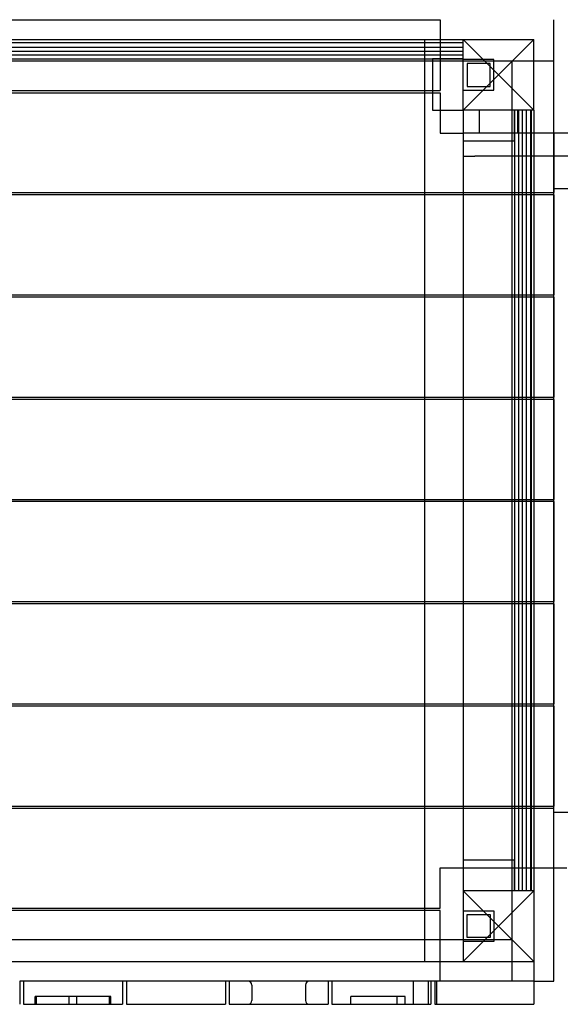
# Model space of a CAD drawing. Units: millimetres. Extents: x 0 to 6.22, y -2.57 to 3.07.
# Drawn here: x 3.2 to 3.91, y -0.66 to 0.63 of the extents above; entities that cross this region are included whole.
import ezdxf

# ---------------------------------------------------------------- set-up
doc = ezdxf.new("R2010")
doc.units = ezdxf.units.MM
doc.layers.add('SPIELGERÄTE', color=7, linetype='Continuous')

# ---------------------------------------------------------------- blocks, each defined once
blk = doc.blocks.new('3.5659')
at = {"layer": 'SPIELGERÄTE'}
for p, q in [((2.794, 0.627), (3.752, 0.627)), ((3.752, 0.627), (3.752, 0.5348)), ((3.9, 0.573), (3.9, 0.627)), ((2.764, 0.601), (3.782, 0.601)), ((2.764, 0.5974), (3.782, 0.5974)), ((3.782, 0.597), (2.764, 0.597)), ((2.764, 0.591), (3.782, 0.591)), ((3.732, 0.5348), (3.732, 0.601)), ((3.782, 0.601), (3.828, 0.555)), ((3.782, 0.601), (3.874, 0.601)), ((3.782, 0.509), (3.782, 0.601)), ((3.874, 0.601), (3.828, 0.555)), ((3.874, 0.509), (3.874, 0.601)), ((2.764, 0.586), (3.782, 0.586)), ((2.764, 0.586), (3.782, 0.586)), ((2.764, 0.581), (3.782, 0.581)), ((2.764, 0.581), (3.782, 0.581)), ((2.764, 0.576), (3.782, 0.576)), ((3.752, 0.573), (2.794, 0.573)), ((3.742, 0.576), (3.742, 0.5348)), ((3.782, 0.576), (3.742, 0.576)), ((3.782, 0.573), (3.752, 0.573)), ((3.822, 0.575), (3.782, 0.575)), ((3.822, 0.575), (3.782, 0.575)), ((3.874, 0.573), (3.782, 0.573)), ((3.787, 0.57), (3.787, 0.54)), ((3.817, 0.57), (3.787, 0.57)), ((3.817, 0.54), (3.817, 0.57)), ((3.822, 0.535), (3.822, 0.575)), ((3.822, 0.535), (3.822, 0.575)), ((3.846, 0.4015), (3.846, 0.573)), ((3.874, 0.573), (3.846, 0.573)), ((3.9, 0.573), (3.874, 0.573)), ((3.9, 0.573), (3.874, 0.573)), ((3.9, 0.479), (3.9, 0.573)), ((3.782, 0.509), (3.828, 0.555)), ((3.828, 0.555), (3.874, 0.509)), ((3.787, 0.54), (3.817, 0.54)), ((2.794, 0.5348), (3.752, 0.5348)), ((2.794, 0.5318), (3.752, 0.5318)), ((3.732, 0.5318), (3.732, 0.5348)), ((3.732, 0.4015), (3.732, 0.5318)), ((3.742, 0.5348), (3.742, 0.5318)), ((3.742, 0.5318), (3.742, 0.509)), ((3.752, 0.5318), (3.752, 0.479)), ((3.782, 0.535), (3.822, 0.535)), ((3.782, 0.535), (3.822, 0.535)), ((3.742, 0.509), (3.752, 0.509)), ((3.752, 0.509), (3.782, 0.509)), ((3.874, 0.509), (3.782, 0.509)), ((3.782, 0.509), (3.782, 0.479)), ((3.803, 0.479), (3.803, 0.509)), ((3.849, 0.509), (3.849, -0.509)), ((3.849, 0.469), (3.849, 0.509)), ((3.853, 0.479), (3.853, 0.509)), ((3.854, 0.509), (3.854, -0.509)), ((3.854, 0.509), (3.854, -0.509)), ((3.859, 0.509), (3.859, -0.509)), ((3.859, 0.509), (3.859, -0.509)), ((3.864, 0.509), (3.864, -0.509)), ((3.8701, -0.509), (3.8701, 0.509)), ((3.8704, 0.509), (3.8704, -0.509)), ((3.874, 0.509), (3.874, -0.509)), ((3.752, 0.479), (3.7821, 0.479)), ((3.782, 0.479), (3.782, 0.469)), ((3.7821, 0.479), (3.7821, 0.449)), ((3.7972, 0.479), (3.7821, 0.479)), ((4.6955, 0.479), (3.7972, 0.479)), ((3.9, 0.479), (3.9, 0.449)), ((3.9, 0.449), (3.9, 0.479)), ((3.782, 0.469), (3.782, 0.4015)), ((3.782, 0.469), (3.849, 0.469)), ((3.7821, 0.449), (3.7972, 0.449)), ((4.6955, 0.449), (3.7972, 0.449)), ((3.9, 0.449), (3.9, 0.4015)), ((3.9, -0.479), (3.9, 0.449)), ((2.672, 0.4015), (3.9, 0.4015)), ((3.9, 0.3985), (2.672, 0.3985)), ((3.732, 0.3985), (3.732, 0.4015)), ((3.732, 0.2682), (3.732, 0.3985)), ((3.782, 0.4015), (3.782, 0.3985)), ((3.782, 0.3985), (3.782, 0.2682)), ((3.846, 0.3985), (3.846, 0.4015)), ((3.846, 0.2682), (3.846, 0.3985)), ((3.9, 0.407), (4.7072, 0.407)), ((3.9, 0.3985), (3.9, 0.2682)), ((2.672, 0.2682), (3.9, 0.2682)), ((3.9, 0.2652), (2.672, 0.2652)), ((3.732, 0.2652), (3.732, 0.2682)), ((3.732, 0.1348), (3.732, 0.2652)), ((3.782, 0.2682), (3.782, 0.2652)), ((3.782, 0.2652), (3.782, 0.1348)), ((3.846, 0.2652), (3.846, 0.2682)), ((3.846, 0.1348), (3.846, 0.2652)), ((3.9, 0.2652), (3.9, 0.1348)), ((2.672, 0.1348), (3.9, 0.1348)), ((3.9, 0.1318), (2.672, 0.1318)), ((3.732, 0.1318), (3.732, 0.1348)), ((3.732, 0.0015), (3.732, 0.1318)), ((3.782, 0.1348), (3.782, 0.1318)), ((3.782, 0.1318), (3.782, 0.0015)), ((3.846, 0.1318), (3.846, 0.1348)), ((3.846, 0.0015), (3.846, 0.1318)), ((3.9, 0.1318), (3.9, 0.0015)), ((2.672, 0.0015), (3.9, 0.0015)), ((3.732, -0.0015), (3.732, 0.0015)), ((3.782, 0.0015), (3.782, -0.0015)), ((3.846, -0.0015), (3.846, 0.0015)), ((3.9, -0.0015), (2.672, -0.0015)), ((3.732, -0.1318), (3.732, -0.0015)), ((3.782, -0.0015), (3.782, -0.1318)), ((3.846, -0.1318), (3.846, -0.0015)), ((3.9, -0.0015), (3.9, -0.1318)), ((2.672, -0.1318), (3.9, -0.1318)), ((3.9, -0.1348), (2.672, -0.1348)), ((3.732, -0.1348), (3.732, -0.1318)), ((3.732, -0.2652), (3.732, -0.1348)), ((3.782, -0.1318), (3.782, -0.1348)), ((3.782, -0.1348), (3.782, -0.2652)), ((3.846, -0.1348), (3.846, -0.1318)), ((3.846, -0.2652), (3.846, -0.1348)), ((3.9, -0.1348), (3.9, -0.2652)), ((2.672, -0.2652), (3.9, -0.2652)), ((3.9, -0.2682), (2.672, -0.2682)), ((3.732, -0.2682), (3.732, -0.2652)), ((3.732, -0.3985), (3.732, -0.2682)), ((3.782, -0.2652), (3.782, -0.2682)), ((3.782, -0.2682), (3.782, -0.3985)), ((3.846, -0.2682), (3.846, -0.2652)), ((3.846, -0.3985), (3.846, -0.2682)), ((3.9, -0.2682), (3.9, -0.3985)), ((2.672, -0.3985), (3.9, -0.3985)), ((3.9, -0.4015), (2.672, -0.4015)), ((3.732, -0.4015), (3.732, -0.3985)), ((3.732, -0.5318), (3.732, -0.4015)), ((3.782, -0.3985), (3.782, -0.4015)), ((3.782, -0.4015), (3.782, -0.469)), ((3.846, -0.4015), (3.846, -0.3985)), ((3.846, -0.479), (3.846, -0.4015)), ((3.9, -0.479), (3.9, -0.4015)), ((4.7072, -0.407), (3.9, -0.407)), ((3.782, -0.469), (3.782, -0.479)), ((3.849, -0.469), (3.782, -0.469)), ((3.849, -0.509), (3.849, -0.469)), ((3.752, -0.479), (3.9, -0.479)), ((3.752, -0.5318), (3.752, -0.479)), ((3.782, -0.479), (3.782, -0.509)), ((3.846, -0.509), (3.846, -0.479)), ((3.9, -0.627), (3.9, -0.479)), ((3.9, -0.479), (3.9172, -0.479)), ((3.782, -0.509), (3.828, -0.555)), ((3.874, -0.509), (3.782, -0.509)), ((3.782, -0.509), (3.782, -0.601)), ((3.828, -0.555), (3.874, -0.509)), ((3.846, -0.627), (3.846, -0.509)), ((3.874, -0.509), (3.874, -0.601)), ((2.794, -0.5318), (3.752, -0.5318)), ((3.752, -0.5348), (2.794, -0.5348)), ((3.732, -0.5348), (3.732, -0.5318)), ((3.732, -0.601), (3.732, -0.5348)), ((3.752, -0.601), (3.752, -0.5348)), ((3.782, -0.535), (3.822, -0.535)), ((3.782, -0.535), (3.822, -0.535)), ((3.822, -0.535), (3.822, -0.575)), ((3.822, -0.535), (3.822, -0.575)), ((3.787, -0.54), (3.817, -0.54)), ((3.787, -0.57), (3.787, -0.54)), ((3.817, -0.54), (3.817, -0.57)), ((3.782, -0.601), (3.828, -0.555)), ((3.874, -0.601), (3.828, -0.555)), ((3.752, -0.573), (2.794, -0.573)), ((3.782, -0.573), (3.752, -0.573)), ((3.846, -0.573), (3.782, -0.573)), ((3.822, -0.575), (3.782, -0.575)), ((3.822, -0.575), (3.782, -0.575)), ((3.817, -0.57), (3.787, -0.57)), ((3.846, -0.627), (3.846, -0.573)), ((2.672, -0.601), (3.874, -0.601)), ((3.752, -0.627), (3.752, -0.601)), ((3.782, -0.601), (3.874, -0.601)), ((3.874, -0.601), (3.874, -0.627)), ((3.2035, -0.627), (3.2035, -0.657)), ((3.2085, -0.627), (3.2035, -0.627)), ((3.2085, -0.627), (3.2085, -0.657)), ((3.3376, -0.627), (3.2085, -0.627)), ((3.3376, -0.627), (3.3376, -0.657)), ((3.3426, -0.627), (3.3376, -0.627)), ((3.3426, -0.627), (3.3426, -0.657)), ((3.4717, -0.627), (3.3426, -0.627)), ((3.4717, -0.627), (3.4717, -0.657)), ((3.4767, -0.627), (3.4717, -0.627)), ((3.4767, -0.627), (3.4767, -0.657)), ((3.6058, -0.627), (3.4767, -0.627)), ((3.6058, -0.627), (3.6058, -0.657)), ((3.6108, -0.627), (3.6058, -0.627)), ((3.6108, -0.627), (3.6108, -0.657)), ((3.7357, -0.627), (3.6108, -0.627)), ((3.7165, -0.627), (3.7165, -0.657)), ((3.874, -0.627), (3.7357, -0.627)), ((3.7363, -0.627), (3.7363, -0.657)), ((3.7399, -0.627), (3.7399, -0.657)), ((3.7449, -0.627), (3.7449, -0.657)), ((3.7475, -0.657), (3.7475, -0.627)), ((3.874, -0.627), (3.9, -0.627)), ((3.874, -0.627), (3.874, -0.657)), ((3.5063, -0.632), (3.5063, -0.652)), ((3.5763, -0.632), (3.5763, -0.652)), ((3.2252, -0.647), (3.2238, -0.647)), ((3.2252, -0.647), (3.2238, -0.647)), ((3.2238, -0.657), (3.2238, -0.647)), ((3.2238, -0.657), (3.2238, -0.647)), ((3.2402, -0.647), (3.2252, -0.647)), ((3.2402, -0.647), (3.2252, -0.647)), ((3.2252, -0.657), (3.2252, -0.647)), ((3.2252, -0.657), (3.2252, -0.647)), ((3.3059, -0.647), (3.2402, -0.647)), ((3.3059, -0.647), (3.2402, -0.647)), ((3.268, -0.657), (3.268, -0.647)), ((3.268, -0.657), (3.268, -0.647)), ((3.278, -0.657), (3.278, -0.647)), ((3.278, -0.657), (3.278, -0.647)), ((3.3208, -0.647), (3.3059, -0.647)), ((3.3208, -0.647), (3.3059, -0.647)), ((3.3223, -0.647), (3.3208, -0.647)), ((3.3223, -0.647), (3.3208, -0.647)), ((3.3208, -0.657), (3.3208, -0.647)), ((3.3208, -0.657), (3.3208, -0.647)), ((3.3223, -0.657), (3.3223, -0.647)), ((3.3223, -0.657), (3.3223, -0.647)), ((3.6352, -0.657), (3.6352, -0.647)), ((3.7063, -0.647), (3.6352, -0.647)), ((3.6352, -0.657), (3.6352, -0.647)), ((3.7063, -0.647), (3.6352, -0.647)), ((3.6957, -0.657), (3.6957, -0.647)), ((3.6957, -0.657), (3.6957, -0.647)), ((3.7063, -0.657), (3.7063, -0.647)), ((3.7063, -0.657), (3.7063, -0.647)), ((3.2085, -0.657), (3.3376, -0.657)), ((3.3426, -0.657), (3.4717, -0.657)), ((3.4767, -0.657), (3.6058, -0.657)), ((3.6108, -0.657), (3.7363, -0.657)), ((3.7363, -0.657), (3.7399, -0.657)), ((3.7449, -0.657), (3.874, -0.657))]:
    blk.add_line(p, q, dxfattribs=at)
for centre, start, end in [((3.5013, -0.632), 0, 90), ((3.5813, -0.632), 90, 180), ((3.5013, -0.652), 270, 0), ((3.5813, -0.652), 180, 270)]:
    blk.add_arc(centre, 0.005, start, end, dxfattribs=at)

msp = doc.modelspace()

# ---------------------------------------------------------------- block references
msp.add_blockref('3.5659', (0, 0))

doc.saveas('drawing.dxf')
